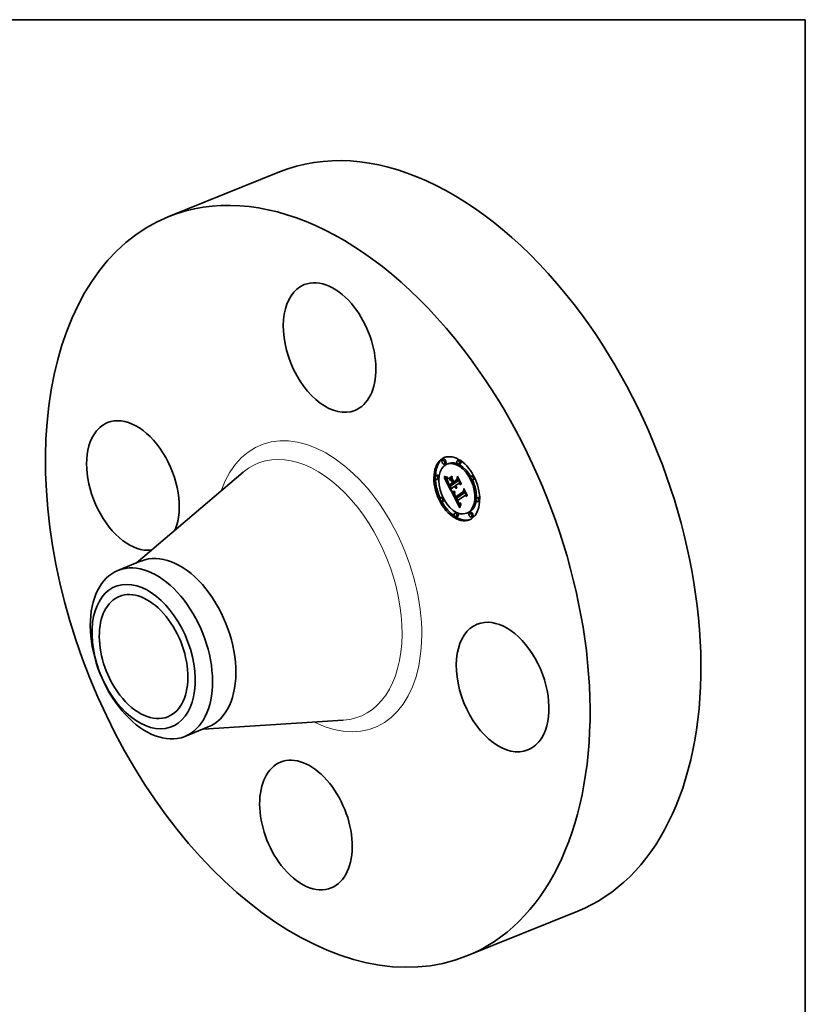
# Model space of a CAD drawing. Extents: x 0 to 10.8, y 0 to 8.2.
# Drawn here: x 6.7 to 10.8, y 3.2 to 8.2 of the extents above; entities that cross this region are included whole.
import ezdxf

# ---------------------------------------------------------------- set-up
doc = ezdxf.new("R2010")
doc.units = 0
doc.header["$MEASUREMENT"] = 0
doc.layers.get('0').update_dxf_attribs({"lineweight": 13})
doc.layers.add('1', color=7, linetype='Continuous', lineweight=13)

msp = doc.modelspace()

# ---------------------------------------------------------------- linework, layer by layer
at = {"color": 7, "lineweight": 35, "ltscale": 0.015431}
for p, q in [((7.462264, 7.233384), (8.034686, 7.46431)), ((9.002215, 3.416316), (9.574637, 3.647242))]:
    msp.add_line(p, q, dxfattribs=at)
at = {"color": 7, "lineweight": 35, "ltscale": 0.000207}
for p, q in [((8.884243, 5.978511), (8.876577, 5.975418)), ((8.892101, 5.959036), (8.884435, 5.955943)), ((8.907005, 5.958243), (8.899339, 5.955151)), ((8.960897, 5.977754), (8.953231, 5.974661)), ((8.968755, 5.958279), (8.961089, 5.955186)), ((8.848541, 5.898948), (8.840874, 5.895855)), ((9.033601, 5.897121), (9.025935, 5.894028)), ((8.856399, 5.879474), (8.848732, 5.876381)), ((8.909344, 5.88145), (8.917011, 5.884543)), ((8.91048, 5.875603), (8.918146, 5.878696)), ((8.912681, 5.848846), (8.920347, 5.851939)), ((8.930611, 5.853596), (8.938278, 5.856689)), ((8.933874, 5.855885), (8.94154, 5.858977)), ((8.934197, 5.863937), (8.941864, 5.86703)), ((9.041459, 5.877646), (9.033793, 5.874554)), ((8.912435, 5.840848), (8.920101, 5.84394)), ((8.874705, 5.785673), (8.867038, 5.782581)), ((8.882563, 5.766199), (8.874896, 5.763106)), ((8.944251, 5.779171), (8.951917, 5.782264)), ((8.945056, 5.786013), (8.952722, 5.789105)), ((9.059765, 5.783846), (9.052099, 5.780753)), ((9.067623, 5.764371), (9.059957, 5.761279)), ((8.947408, 5.705041), (8.939742, 5.701948)), ((9.009159, 5.705076), (9.001492, 5.701983)), ((9.024063, 5.704284), (9.016397, 5.701191)), ((8.955266, 5.685566), (8.9476, 5.682473)), ((9.031921, 5.684809), (9.024255, 5.681716))]:
    msp.add_line(p, q, dxfattribs=at)
at = {"color": 7, "lineweight": 35, "ltscale": 0.018131}
for p, q in [((7.294145, 5.444582), (7.846969, 5.914004)), ((7.639835, 4.587684), (8.363639, 4.633278))]:
    msp.add_line(p, q, dxfattribs=at)
at = {"color": 7, "lineweight": 35, "ltscale": 4.2e-05}
for p, q in [((8.884912, 5.890794), (8.884957, 5.892464)), ((8.896909, 5.888704), (8.898572, 5.888521)), ((8.902442, 5.882887), (8.901873, 5.881289)), ((8.9073, 5.85895), (8.908037, 5.857453)), ((8.93106, 5.81435), (8.932738, 5.8142)), ((8.932837, 5.812061), (8.931179, 5.812203)), ((8.946112, 5.838398), (8.947659, 5.839022)), ((8.956761, 5.760268), (8.955986, 5.76174)), ((8.961698, 5.755278), (8.962959, 5.754145))]:
    msp.add_line(p, q, dxfattribs=at)
at = {"color": 7, "lineweight": 35, "ltscale": 5.5e-05}
for p, q in [((8.884912, 5.890794), (8.886954, 5.891618)), ((8.938595, 5.838309), (8.937446, 5.840191)), ((8.97222, 5.748101), (8.971848, 5.745923)), ((8.965852, 5.732035), (8.965136, 5.729937))]:
    msp.add_line(p, q, dxfattribs=at)
at = {"color": 7, "lineweight": 35, "ltscale": 5.9e-05}
for p, q in [((8.88705, 5.889752), (8.884912, 5.890794)), ((8.953975, 5.765789), (8.951696, 5.765191))]:
    msp.add_line(p, q, dxfattribs=at)
at = {"color": 7, "lineweight": 35, "ltscale": 6e-05}
for p, q in [((8.884957, 5.892464), (8.887185, 5.89152)), ((8.97306, 5.854522), (8.972866, 5.852112))]:
    msp.add_line(p, q, dxfattribs=at)
at = {"color": 7, "lineweight": 35, "ltscale": 2.7e-05}
for p, q in [((8.885185, 5.885708), (8.886221, 5.885338)), ((8.900331, 5.882868), (8.901392, 5.882879)), ((8.902746, 5.866877), (8.903731, 5.867275)), ((8.938716, 5.80408), (8.938278, 5.803089)), ((8.9447, 5.842545), (8.945306, 5.841655)), ((8.947709, 5.836853), (8.946898, 5.837583)), ((8.94088, 5.791417), (8.940445, 5.792415)), ((8.94398, 5.787901), (8.944501, 5.786961)), ((8.944501, 5.786961), (8.945056, 5.786013)), ((8.961236, 5.753775), (8.960511, 5.754578)), ((8.970239, 5.747116), (8.971219, 5.747555)), ((8.971759, 5.752419), (8.970789, 5.751974))]:
    msp.add_line(p, q, dxfattribs=at)
at = {"color": 7, "lineweight": 35, "ltscale": 0.001952}
msp.add_line((8.92066, 5.816132), (8.885185, 5.885708), dxfattribs=at)
at = {"color": 7, "lineweight": 35, "ltscale": 2.6e-05}
for p, q in [((8.886221, 5.885338), (8.887204, 5.884996)), ((8.901392, 5.882879), (8.902442, 5.882887)), ((8.937201, 5.79627), (8.937334, 5.795235)), ((8.937911, 5.802103), (8.937615, 5.801122)), ((8.938278, 5.803089), (8.937911, 5.802103)), ((8.945306, 5.841655), (8.945945, 5.840822)), ((8.945945, 5.840822), (8.946615, 5.840047)), ((8.948543, 5.83621), (8.947709, 5.836853)), ((8.949402, 5.835652), (8.948543, 5.83621)), ((8.949402, 5.835652), (8.950361, 5.836039)), ((8.943491, 5.78883), (8.94398, 5.787901)), ((8.960401, 5.756817), (8.961054, 5.755996)), ((8.961562, 5.748695), (8.962371, 5.748029)), ((8.971219, 5.747555), (8.972193, 5.747948))]:
    msp.add_line(p, q, dxfattribs=at)
at = {"color": 7, "lineweight": 35, "ltscale": 6.2e-05}
for p, q in [((8.88705, 5.889752), (8.889367, 5.890687)), ((8.938418, 5.812003), (8.940722, 5.812932))]:
    msp.add_line(p, q, dxfattribs=at)
at = {"color": 7, "lineweight": 35, "ltscale": 5.6e-05}
for p, q in [((8.889117, 5.888855), (8.88705, 5.889752)), ((8.904946, 5.85568), (8.905946, 5.853677)), ((8.942534, 5.84376), (8.940709, 5.842479))]:
    msp.add_line(p, q, dxfattribs=at)
at = {"color": 7, "lineweight": 35, "ltscale": 5.7e-05}
for p, q in [((8.887185, 5.89152), (8.889318, 5.890703)), ((9.003477, 5.794867), (9.003214, 5.79259))]:
    msp.add_line(p, q, dxfattribs=at)
at = {"color": 7, "lineweight": 35, "ltscale": 2.5e-05}
for p, q in [((8.887204, 5.884996), (8.888136, 5.884683)), ((8.899324, 5.882868), (8.900331, 5.882868)), ((8.902192, 5.86895), (8.903108, 5.869319)), ((8.937141, 5.797252), (8.937201, 5.79627)), ((8.937389, 5.800147), (8.937236, 5.799176)), ((8.937615, 5.801122), (8.937389, 5.800147)), ((8.938702, 5.799427), (8.939642, 5.799807)), ((8.946615, 5.840047), (8.947318, 5.839329)), ((8.947318, 5.839329), (8.948053, 5.838667)), ((8.950284, 5.83518), (8.949402, 5.835652)), ((8.950111, 5.831693), (8.949728, 5.830787)), ((8.961953, 5.753083), (8.961236, 5.753775)), ((8.969281, 5.746785), (8.970239, 5.747116)), ((8.970789, 5.751974), (8.969849, 5.751619))]:
    msp.add_line(p, q, dxfattribs=at)
at = {"color": 7, "lineweight": 35, "ltscale": 2.3e-05}
for p, q in [((8.888136, 5.884683), (8.889017, 5.884399)), ((8.901826, 5.870874), (8.90268, 5.871218)), ((8.938278, 5.856689), (8.937867, 5.857495)), ((8.938669, 5.808307), (8.939588, 5.808392)), ((8.96266, 5.752502), (8.961953, 5.753083)), ((8.963173, 5.747488), (8.963981, 5.747064)), ((8.967428, 5.746447), (8.968344, 5.746562)), ((8.968936, 5.751355), (8.968053, 5.751181)), ((8.970035, 5.753754), (8.97087, 5.754162)), ((8.970035, 5.753754), (8.9709, 5.754103))]:
    msp.add_line(p, q, dxfattribs=at)
at = {"color": 7, "lineweight": 35, "ltscale": 2.2e-05}
for p, q in [((8.889017, 5.884399), (8.889846, 5.884142)), ((8.897473, 5.882904), (8.898372, 5.882881)), ((8.936896, 5.80821), (8.937772, 5.808247)), ((8.937772, 5.808247), (8.938669, 5.808307)), ((8.963981, 5.747064), (8.964811, 5.746748)), ((8.964811, 5.746748), (8.965662, 5.746539)), ((8.965662, 5.746539), (8.966535, 5.74644)), ((8.966535, 5.74644), (8.967428, 5.746447)), ((8.969223, 5.753427), (8.970035, 5.753754))]:
    msp.add_line(p, q, dxfattribs=at)
at = {"color": 7, "lineweight": 35, "ltscale": 7e-05}
for p, q in [((8.889117, 5.888855), (8.891725, 5.889907)), ((8.911209, 5.843355), (8.912435, 5.840848))]:
    msp.add_line(p, q, dxfattribs=at)
at = {"color": 7, "lineweight": 35, "ltscale": 5.3e-05}
for p, q in [((8.891116, 5.888105), (8.889117, 5.888855)), ((8.904038, 5.857586), (8.904946, 5.85568))]:
    msp.add_line(p, q, dxfattribs=at)
at = {"color": 7, "lineweight": 35, "ltscale": 5.4e-05}
for p, q in [((8.889318, 5.890703), (8.891357, 5.890013)), ((8.902746, 5.866877), (8.902192, 5.86895)), ((8.90965, 5.879298), (8.909344, 5.88145)), ((8.912486, 5.846435), (8.911456, 5.848352)), ((8.926123, 5.893218), (8.926429, 5.891066)), ((8.966576, 5.734052), (8.965852, 5.732035))]:
    msp.add_line(p, q, dxfattribs=at)
at = {"color": 7, "lineweight": 35, "ltscale": 2e-05}
for p, q in [((8.889846, 5.884142), (8.890624, 5.883915)), ((8.895838, 5.882987), (8.896629, 5.882939)), ((8.923804, 5.809966), (8.924614, 5.809851)), ((8.933608, 5.808306), (8.934398, 5.808245)), ((8.934398, 5.808245), (8.935209, 5.80821)), ((8.964809, 5.751388), (8.964071, 5.751665)), ((8.965577, 5.751201), (8.964809, 5.751388)), ((8.966374, 5.751104), (8.965577, 5.751201)), ((8.96767, 5.753017), (8.968435, 5.753181))]:
    msp.add_line(p, q, dxfattribs=at)
at = {"color": 7, "lineweight": 35, "ltscale": 1.9e-05}
for p, q in [((8.890624, 5.883915), (8.89135, 5.883716)), ((8.932092, 5.808498), (8.93284, 5.80839)), ((8.93284, 5.80839), (8.933608, 5.808306)), ((8.951801, 5.787924), (8.95145, 5.788592)), ((8.966929, 5.752933), (8.96767, 5.753017))]:
    msp.add_line(p, q, dxfattribs=at)
at = {"color": 7, "lineweight": 35, "ltscale": 7.8e-05}
msp.add_line((8.891116, 5.888105), (8.894027, 5.889279), dxfattribs=at)
at = {"color": 7, "lineweight": 35, "ltscale": 5.1e-05}
for p, q in [((8.893045, 5.887501), (8.891116, 5.888105)), ((8.891357, 5.890013), (8.893302, 5.88945)), ((8.908717, 5.853463), (8.907779, 5.855265)), ((8.938338, 5.814074), (8.940394, 5.81414)), ((8.93976, 5.836638), (8.938595, 5.838309)), ((8.940394, 5.81414), (8.940934, 5.812151)), ((8.948543, 5.83621), (8.950445, 5.836977))]:
    msp.add_line(p, q, dxfattribs=at)
at = {"color": 7, "lineweight": 35, "ltscale": 3.3e-05}
for p, q in [((8.89135, 5.883716), (8.892648, 5.883403)), ((8.893793, 5.883197), (8.895102, 5.883045)), ((8.904908, 5.864188), (8.905422, 5.862991)), ((8.926813, 5.813004), (8.92556, 5.813394)), ((8.939211, 5.795732), (8.938891, 5.797016)), ((8.939282, 5.802258), (8.939448, 5.800949)), ((8.939448, 5.800949), (8.939671, 5.799633)), ((8.942314, 5.839204), (8.943012, 5.83807)), ((8.943202, 5.842515), (8.94442, 5.843007)), ((8.94713, 5.830995), (8.945857, 5.831412)), ((8.94842, 5.830787), (8.94713, 5.830995)), ((8.949728, 5.830787), (8.94842, 5.830787)), ((8.938171, 5.791821), (8.938595, 5.790579)), ((8.942489, 5.788021), (8.941901, 5.789221)), ((8.943126, 5.786754), (8.944344, 5.787245)), ((8.958385, 5.75989), (8.959066, 5.758764)), ((8.959036, 5.756519), (8.96026, 5.757013)), ((8.959081, 5.751443), (8.959916, 5.750402))]:
    msp.add_line(p, q, dxfattribs=at)
at = {"color": 7, "lineweight": 35, "ltscale": 2.9e-05}
for p, q in [((8.892648, 5.883403), (8.893793, 5.883197)), ((8.899953, 5.87162), (8.899973, 5.870456)), ((8.900066, 5.869346), (8.900242, 5.868216)), ((8.938702, 5.799427), (8.938824, 5.800584)), ((8.938824, 5.800584), (8.939093, 5.801707)), ((8.939806, 5.806079), (8.939226, 5.805077)), ((8.941168, 5.841447), (8.941657, 5.840414)), ((8.943583, 5.844495), (8.944126, 5.843491)), ((8.946112, 5.838398), (8.945349, 5.839297)), ((8.947134, 5.833522), (8.948084, 5.832837)), ((8.948084, 5.832837), (8.949077, 5.832227)), ((8.949077, 5.832227), (8.950111, 5.831693)), ((8.93754, 5.794149), (8.937819, 5.793011)), ((8.941365, 5.790353), (8.94088, 5.791417)), ((8.960511, 5.754578), (8.959778, 5.755492)), ((8.971219, 5.747555), (8.97222, 5.748101))]:
    msp.add_line(p, q, dxfattribs=at)
at = {"color": 7, "lineweight": 35, "ltscale": 8.8e-05}
for p, q in [((8.893045, 5.887501), (8.896296, 5.888812)), ((8.951696, 5.765191), (8.954969, 5.766511)), ((8.964071, 5.751665), (8.967323, 5.752977))]:
    msp.add_line(p, q, dxfattribs=at)
at = {"color": 7, "lineweight": 35, "ltscale": 4.8e-05}
for p, q in [((8.894906, 5.887042), (8.893045, 5.887501)), ((8.893302, 5.88945), (8.895153, 5.889014)), ((8.910556, 5.850006), (8.909643, 5.851709)), ((8.940445, 5.792415), (8.939726, 5.794208)), ((8.968792, 5.739623), (8.968046, 5.737847))]:
    msp.add_line(p, q, dxfattribs=at)
at = {"color": 7, "lineweight": 35, "ltscale": 9.9e-05}
for p, q in [((8.894906, 5.887042), (8.898571, 5.888521)), ((8.922512, 5.869482), (8.926185, 5.870964)), ((8.927672, 5.859361), (8.931346, 5.860843)), ((8.928526, 5.857686), (8.9322, 5.859168)), ((8.92856, 5.857699), (8.931793, 5.859966))]:
    msp.add_line(p, q, dxfattribs=at)
at = {"color": 7, "lineweight": 35, "ltscale": 4.5e-05}
for p, q in [((8.896696, 5.886731), (8.894906, 5.887042)), ((8.895153, 5.889014), (8.896909, 5.888704)), ((8.901826, 5.870874), (8.901648, 5.87265)), ((8.90223, 5.877098), (8.902229, 5.875282)), ((8.902229, 5.875282), (8.902346, 5.873487)), ((8.902346, 5.873487), (8.902581, 5.871713)), ((8.902581, 5.871713), (8.902933, 5.869961)), ((8.902933, 5.869961), (8.903404, 5.868228)), ((8.902994, 5.888735), (8.903167, 5.886946)), ((8.946898, 5.837583), (8.948572, 5.838258)), ((8.961953, 5.753083), (8.963618, 5.753754)), ((8.970305, 5.742934), (8.969545, 5.741319))]:
    msp.add_line(p, q, dxfattribs=at)
at = {"color": 7, "lineweight": 35, "ltscale": 1.8e-05}
msp.add_line((8.895102, 5.883045), (8.895838, 5.882987), dxfattribs=at)
at = {"color": 7, "lineweight": 35, "ltscale": 0.00024}
msp.add_line((8.900181, 5.874425), (8.895815, 5.882989), dxfattribs=at)
at = {"color": 7, "lineweight": 35, "ltscale": 2.1e-05}
for p, q in [((8.896629, 5.882939), (8.897473, 5.882904)), ((8.901648, 5.87265), (8.902416, 5.87296)), ((8.935209, 5.80821), (8.936042, 5.808198)), ((8.936042, 5.808198), (8.936896, 5.80821)), ((8.967199, 5.751097), (8.966374, 5.751104)), ((8.968053, 5.751181), (8.967199, 5.751097)), ((8.968435, 5.753181), (8.969223, 5.753427))]:
    msp.add_line(p, q, dxfattribs=at)
at = {"color": 7, "lineweight": 35, "ltscale": 0.000119}
msp.add_line((8.896696, 5.886731), (8.901113, 5.888513), dxfattribs=at)
at = {"color": 7, "lineweight": 35, "ltscale": 4.3e-05}
for p, q in [((8.898418, 5.886565), (8.896696, 5.886731)), ((8.901862, 5.862722), (8.902496, 5.861107)), ((8.910921, 5.851966), (8.911764, 5.850457)), ((8.95082, 5.875596), (8.952413, 5.876239)), ((8.942145, 5.833921), (8.940944, 5.835174)), ((8.94842, 5.830787), (8.949997, 5.831423)), ((8.984145, 5.81334), (8.985733, 5.81398)), ((8.971073, 5.744469), (8.970305, 5.742934))]:
    msp.add_line(p, q, dxfattribs=at)
at = {"color": 7, "lineweight": 35, "ltscale": 2.4e-05}
for p, q in [((8.898372, 5.882881), (8.899324, 5.882868)), ((8.937152, 5.798212), (8.937141, 5.797252)), ((8.937236, 5.799176), (8.937152, 5.798212)), ((8.939588, 5.808392), (8.940528, 5.8085)), ((8.948053, 5.838667), (8.94882, 5.838063)), ((8.94882, 5.838063), (8.949618, 5.837516)), ((8.949618, 5.837516), (8.95045, 5.837026)), ((8.961054, 5.755996), (8.961698, 5.755278)), ((8.962371, 5.748029), (8.963173, 5.747488)), ((8.968344, 5.746562), (8.969281, 5.746785)), ((8.969849, 5.751619), (8.968936, 5.751355))]:
    msp.add_line(p, q, dxfattribs=at)
at = {"color": 7, "lineweight": 35, "ltscale": 0.000124}
msp.add_line((8.898418, 5.886565), (8.903024, 5.888424), dxfattribs=at)
at = {"color": 7, "lineweight": 35, "ltscale": 4.1e-05}
for p, q in [((8.900071, 5.886546), (8.898418, 5.886565)), ((8.901873, 5.881289), (8.901378, 5.879744)), ((8.901648, 5.87265), (8.901655, 5.87428)), ((8.956524, 5.755317), (8.957384, 5.753902)), ((8.964071, 5.751665), (8.96266, 5.752502)), ((8.971848, 5.745923), (8.971073, 5.744469))]:
    msp.add_line(p, q, dxfattribs=at)
at = {"color": 7, "lineweight": 35, "ltscale": 3.9e-05}
for p, q in [((8.898572, 5.888521), (8.900139, 5.888466)), ((8.901378, 5.879744), (8.900957, 5.878255)), ((8.906618, 5.860372), (8.9073, 5.85895)), ((8.931179, 5.812203), (8.929622, 5.812408)), ((8.945349, 5.839297), (8.946783, 5.839876)), ((8.957527, 5.758906), (8.956761, 5.760268)), ((8.957384, 5.753902), (8.958237, 5.752609))]:
    msp.add_line(p, q, dxfattribs=at)
at = {"color": 7, "lineweight": 35, "ltscale": 3e-05}
for p, q in [((8.900007, 5.872838), (8.899953, 5.87162)), ((8.904414, 5.862292), (8.905533, 5.862744)), ((8.904448, 5.86531), (8.904908, 5.864188)), ((8.938723, 5.798239), (8.938702, 5.799427)), ((8.940458, 5.807087), (8.939806, 5.806079)), ((8.94536, 5.835116), (8.946226, 5.834281)), ((8.946226, 5.834281), (8.947134, 5.833522)), ((8.953975, 5.765789), (8.955103, 5.766244))]:
    msp.add_line(p, q, dxfattribs=at)
at = {"color": 7, "lineweight": 35, "ltscale": 2.8e-05}
for p, q in [((8.899973, 5.870456), (8.900066, 5.869346)), ((8.903486, 5.864659), (8.904541, 5.865084)), ((8.904045, 5.866358), (8.904448, 5.86531)), ((8.937334, 5.795235), (8.93754, 5.794149)), ((8.939226, 5.805077), (8.938716, 5.80408)), ((8.940709, 5.842479), (8.941168, 5.841447)), ((8.944126, 5.843491), (8.9447, 5.842545)), ((8.946898, 5.837583), (8.946112, 5.838398)), ((8.959738, 5.75774), (8.960401, 5.756817)), ((8.960743, 5.749486), (8.961562, 5.748695))]:
    msp.add_line(p, q, dxfattribs=at)
at = {"color": 7, "lineweight": 35, "ltscale": 3.2e-05}
for p, q in [((8.900134, 5.87411), (8.900007, 5.872838)), ((8.910556, 5.850006), (8.911748, 5.850487)), ((8.927133, 5.874999), (8.928314, 5.875476)), ((8.954137, 5.888843), (8.955318, 5.88932)), ((8.924098, 5.815904), (8.925301, 5.815486)), ((8.942534, 5.84376), (8.943722, 5.844239)), ((8.943012, 5.83807), (8.943753, 5.83701)), ((8.94461, 5.840284), (8.943894, 5.841358)), ((8.986844, 5.824696), (8.988025, 5.825173)), ((8.940445, 5.792415), (8.94165, 5.792901)), ((8.94088, 5.791417), (8.942065, 5.791895)), ((8.941365, 5.790353), (8.942537, 5.790825)), ((8.942489, 5.788021), (8.943667, 5.788496)), ((8.958286, 5.757657), (8.959477, 5.758138)), ((8.959778, 5.755492), (8.959036, 5.756519))]:
    msp.add_line(p, q, dxfattribs=at)
at = {"color": 7, "lineweight": 35, "ltscale": 8.1e-05}
msp.add_line((8.900071, 5.886546), (8.903088, 5.887763), dxfattribs=at)
at = {"color": 7, "lineweight": 35, "ltscale": 4e-05}
for p, q in [((8.901653, 5.886673), (8.900071, 5.886546)), ((8.90132, 5.864241), (8.901862, 5.862722)), ((8.901653, 5.886673), (8.903136, 5.887271)), ((8.910151, 5.853373), (8.910921, 5.851966)), ((8.929478, 5.814553), (8.93106, 5.81435)), ((8.939726, 5.794208), (8.939211, 5.795732)), ((8.943364, 5.832876), (8.942145, 5.833921)), ((8.940304, 5.786543), (8.941019, 5.785095)), ((8.961236, 5.753775), (8.96271, 5.754369))]:
    msp.add_line(p, q, dxfattribs=at)
at = {"color": 7, "lineweight": 35, "ltscale": 3.4e-05}
for p, q in [((8.900334, 5.875438), (8.900134, 5.87411)), ((8.90051, 5.866987), (8.900869, 5.865663)), ((8.908829, 5.855882), (8.909454, 5.854678)), ((8.925301, 5.815486), (8.926598, 5.815121)), ((8.938891, 5.797016), (8.940149, 5.797523)), ((8.939671, 5.799633), (8.93995, 5.798309)), ((8.93995, 5.798309), (8.940286, 5.796977)), ((8.941657, 5.840414), (8.942314, 5.839204)), ((8.943894, 5.841358), (8.943202, 5.842515)), ((8.943894, 5.841358), (8.945161, 5.841869)), ((8.939726, 5.794208), (8.940987, 5.794717)), ((8.941019, 5.785095), (8.941641, 5.783893)), ((8.941641, 5.783893), (8.942275, 5.782699)), ((8.942275, 5.782699), (8.942921, 5.781514)), ((8.942921, 5.781514), (8.94358, 5.780338)), ((8.94358, 5.780338), (8.944251, 5.779171)), ((8.959036, 5.756519), (8.958286, 5.757657)), ((8.959778, 5.755492), (8.961048, 5.756004)), ((8.964199, 5.75341), (8.965517, 5.753009))]:
    msp.add_line(p, q, dxfattribs=at)
at = {"color": 7, "lineweight": 35, "ltscale": 3.7e-05}
for p, q in [((8.900139, 5.888466), (8.901614, 5.888537)), ((8.900957, 5.878255), (8.900609, 5.876819)), ((8.900869, 5.865663), (8.90132, 5.864241)), ((8.901655, 5.87428), (8.901849, 5.875763)), ((8.905993, 5.861719), (8.906618, 5.860372)), ((8.909454, 5.854678), (8.910151, 5.853373)), ((8.929622, 5.812408), (8.928167, 5.812675)), ((8.944601, 5.83204), (8.943364, 5.832876)), ((8.939092, 5.789286), (8.939662, 5.78794)), ((8.941635, 5.792938), (8.942197, 5.791577)), ((8.952913, 5.762405), (8.95353, 5.761072)), ((8.958286, 5.757657), (8.957527, 5.758906)), ((8.960511, 5.754578), (8.961868, 5.755125)), ((8.969849, 5.751619), (8.971227, 5.752175))]:
    msp.add_line(p, q, dxfattribs=at)
at = {"color": 7, "lineweight": 35, "ltscale": 3.1e-05}
for p, q in [((8.900242, 5.868216), (8.90051, 5.866987)), ((8.905528, 5.859778), (8.90668, 5.860243)), ((8.906829, 5.857118), (8.907974, 5.85758)), ((8.907779, 5.855265), (8.908912, 5.855723)), ((8.908717, 5.853463), (8.909857, 5.853923)), ((8.909643, 5.851709), (8.910805, 5.852178)), ((8.92556, 5.813394), (8.924409, 5.813848)), ((8.938723, 5.798239), (8.939868, 5.7987)), ((8.938891, 5.797016), (8.938723, 5.798239)), ((8.943753, 5.83701), (8.944535, 5.836026)), ((8.944535, 5.836026), (8.94536, 5.835116)), ((8.945349, 5.839297), (8.94461, 5.840284)), ((8.937819, 5.793011), (8.938171, 5.791821)), ((8.941901, 5.789221), (8.941365, 5.790353)), ((8.941901, 5.789221), (8.943069, 5.789691)), ((8.955986, 5.76174), (8.957126, 5.7622)), ((8.956761, 5.760268), (8.957912, 5.760732)), ((8.957527, 5.758906), (8.958695, 5.759377)), ((8.959066, 5.758764), (8.959738, 5.75774)), ((8.959916, 5.750402), (8.960743, 5.749486))]:
    msp.add_line(p, q, dxfattribs=at)
at = {"color": 7, "lineweight": 35, "ltscale": 3.5e-05}
for p, q in [((8.900609, 5.876819), (8.900334, 5.875438)), ((8.901614, 5.888537), (8.902994, 5.888735)), ((8.901849, 5.875763), (8.90223, 5.877098)), ((8.905422, 5.862991), (8.905993, 5.861719)), ((8.928167, 5.812675), (8.926813, 5.813004)), ((8.939211, 5.795732), (8.940499, 5.796252)), ((8.940286, 5.796977), (8.940679, 5.795639)), ((8.940528, 5.8085), (8.940458, 5.807087)), ((8.940679, 5.795639), (8.941129, 5.794292)), ((8.943202, 5.842515), (8.942534, 5.84376)), ((8.945857, 5.831412), (8.944601, 5.83204)), ((8.938595, 5.790579), (8.939092, 5.789286)), ((8.943126, 5.786754), (8.942489, 5.788021)), ((8.954151, 5.759779), (8.954777, 5.758526)), ((8.957695, 5.761119), (8.958385, 5.75989)), ((8.965517, 5.753009), (8.966929, 5.752933))]:
    msp.add_line(p, q, dxfattribs=at)
at = {"color": 7, "lineweight": 35, "ltscale": 3.8e-05}
for p, q in [((8.903167, 5.886946), (8.901653, 5.886673)), ((8.92799, 5.81481), (8.929478, 5.814553)), ((8.939662, 5.78794), (8.940304, 5.786543)), ((8.942197, 5.791577), (8.942816, 5.790207)), ((8.942816, 5.790207), (8.943491, 5.78883)), ((8.951696, 5.765191), (8.952302, 5.763779)), ((8.952302, 5.763779), (8.952913, 5.762405)), ((8.956996, 5.762448), (8.957695, 5.761119))]:
    msp.add_line(p, q, dxfattribs=at)
at = {"color": 7, "lineweight": 35, "ltscale": 1.7e-05}
for p, q in [((8.901655, 5.87428), (8.902278, 5.874531)), ((8.938824, 5.800584), (8.939466, 5.800843))]:
    msp.add_line(p, q, dxfattribs=at)
at = {"color": 7, "lineweight": 35, "ltscale": 4.9e-05}
for p, q in [((8.902192, 5.86895), (8.901826, 5.870874)), ((8.903404, 5.868228), (8.904045, 5.866358)), ((8.936376, 5.814062), (8.938338, 5.814074)), ((8.938418, 5.812003), (8.936457, 5.81196)), ((8.947709, 5.836853), (8.94952, 5.837583)), ((8.97087, 5.754162), (8.971759, 5.752419))]:
    msp.add_line(p, q, dxfattribs=at)
at = {"color": 7, "lineweight": 35, "ltscale": 1e-05}
msp.add_line((8.901849, 5.875763), (8.90223, 5.875916), dxfattribs=at)
at = {"color": 7, "lineweight": 35, "ltscale": 4.6e-05}
for p, q in [((8.902496, 5.861107), (8.903221, 5.859395)), ((8.911764, 5.850457), (8.912681, 5.848846)), ((8.95045, 5.837026), (8.950284, 5.83518)), ((8.969545, 5.741319), (8.968792, 5.739623))]:
    msp.add_line(p, q, dxfattribs=at)
at = {"color": 7, "lineweight": 35, "ltscale": 5.8e-05}
msp.add_line((8.903486, 5.864659), (8.902746, 5.866877), dxfattribs=at)
at = {"color": 7, "lineweight": 35, "ltscale": 5e-05}
for p, q in [((8.903221, 5.859395), (8.904038, 5.857586)), ((8.909643, 5.851709), (8.908717, 5.853463)), ((8.968046, 5.737847), (8.967308, 5.73599))]:
    msp.add_line(p, q, dxfattribs=at)
at = {"color": 7, "lineweight": 35, "ltscale": 6.4e-05}
msp.add_line((8.904414, 5.862292), (8.903486, 5.864659), dxfattribs=at)
at = {"color": 7, "lineweight": 35, "ltscale": 6.9e-05}
msp.add_line((8.905528, 5.859778), (8.904414, 5.862292), dxfattribs=at)
at = {"color": 7, "lineweight": 35, "ltscale": 7.4e-05}
for p, q in [((8.906829, 5.857118), (8.905528, 5.859778)), ((8.945857, 5.831412), (8.948601, 5.83252))]:
    msp.add_line(p, q, dxfattribs=at)
at = {"color": 7, "lineweight": 35, "ltscale": 0.000107}
msp.add_line((8.905946, 5.853677), (8.907933, 5.849884), dxfattribs=at)
at = {"color": 7, "lineweight": 35, "ltscale": 5.2e-05}
for p, q in [((8.907779, 5.855265), (8.906829, 5.857118)), ((8.924409, 5.813848), (8.924098, 5.815904)), ((8.96266, 5.752502), (8.964604, 5.753287)), ((8.970239, 5.747116), (8.972186, 5.747901)), ((8.967308, 5.73599), (8.966576, 5.734052))]:
    msp.add_line(p, q, dxfattribs=at)
at = {"color": 7, "lineweight": 35, "ltscale": 0.000183}
msp.add_line((8.907933, 5.849884), (8.911209, 5.843355), dxfattribs=at)
at = {"color": 7, "lineweight": 35, "ltscale": 4.4e-05}
for p, q in [((8.908037, 5.857453), (8.908829, 5.855882)), ((8.932738, 5.8142), (8.934509, 5.814103)), ((8.934596, 5.811979), (8.932837, 5.812061)), ((8.955655, 5.75686), (8.956524, 5.755317))]:
    msp.add_line(p, q, dxfattribs=at)
at = {"color": 7, "lineweight": 35, "ltscale": 0.000512}
for p, q in [((8.909344, 5.88145), (8.926123, 5.893218)), ((8.926429, 5.891066), (8.90965, 5.879298))]:
    msp.add_line(p, q, dxfattribs=at)
at = {"color": 7, "lineweight": 35, "ltscale": 0.000497}
msp.add_line((8.91048, 5.875603), (8.926754, 5.887017), dxfattribs=at)
at = {"color": 7, "lineweight": 35, "ltscale": 0.000337}
msp.add_line((8.922512, 5.869482), (8.91048, 5.875603), dxfattribs=at)
at = {"color": 7, "lineweight": 35, "ltscale": 4.7e-05}
for p, q in [((8.911456, 5.848352), (8.910556, 5.850006)), ((8.934509, 5.814103), (8.936376, 5.814062)), ((8.936457, 5.81196), (8.934596, 5.811979)), ((8.940944, 5.835174), (8.93976, 5.836638)), ((8.954777, 5.758526), (8.955655, 5.75686))]:
    msp.add_line(p, q, dxfattribs=at)
at = {"color": 7, "lineweight": 35, "ltscale": 0.000555}
for p, q in [((8.912435, 5.840848), (8.930611, 5.853596)), ((8.920101, 5.84394), (8.938278, 5.856689))]:
    msp.add_line(p, q, dxfattribs=at)
at = {"color": 7, "lineweight": 35, "ltscale": 0.00049}
msp.add_line((8.928526, 5.857686), (8.912486, 5.846435), dxfattribs=at)
at = {"color": 7, "lineweight": 35, "ltscale": 0.000458}
msp.add_line((8.912681, 5.848846), (8.927672, 5.859361), dxfattribs=at)
at = {"color": 7, "lineweight": 35, "ltscale": 0.000287}
msp.add_line((8.917011, 5.884543), (8.926418, 5.891141), dxfattribs=at)
at = {"color": 7, "lineweight": 35, "ltscale": 0.00026}
msp.add_line((8.918146, 5.878696), (8.926648, 5.884659), dxfattribs=at)
at = {"color": 7, "lineweight": 35, "ltscale": 0.000226}
msp.add_line((8.926198, 5.8746), (8.918146, 5.878696), dxfattribs=at)
at = {"color": 7, "lineweight": 35, "ltscale": 7e-06}
for p, q in [((8.919261, 5.851187), (8.919122, 5.851444)), ((8.940811, 5.866302), (8.940683, 5.866554)), ((8.939093, 5.801707), (8.939339, 5.801807))]:
    msp.add_line(p, q, dxfattribs=at)
at = {"color": 7, "lineweight": 35, "ltscale": 0.000284}
msp.add_line((8.927672, 5.859361), (8.922512, 5.869482), dxfattribs=at)
at = {"color": 7, "lineweight": 35, "ltscale": 0.000395}
msp.add_line((8.926754, 5.887017), (8.926048, 5.871234), dxfattribs=at)
at = {"color": 7, "lineweight": 35, "ltscale": 0.000431}
msp.add_line((8.926048, 5.871234), (8.933874, 5.855885), dxfattribs=at)
at = {"color": 7, "lineweight": 35, "ltscale": 6.7e-05}
msp.add_line((8.927133, 5.874999), (8.927191, 5.877678), dxfattribs=at)
at = {"color": 7, "lineweight": 35, "ltscale": 0.000378}
msp.add_line((8.934003, 5.861527), (8.927133, 5.874999), dxfattribs=at)
at = {"color": 7, "lineweight": 35, "ltscale": 0.000386}
msp.add_line((8.927191, 5.877678), (8.934197, 5.863937), dxfattribs=at)
at = {"color": 7, "lineweight": 35, "ltscale": 0.000115}
for p, q in [((8.930611, 5.853596), (8.928526, 5.857686)), ((8.929622, 5.812408), (8.933905, 5.814136))]:
    msp.add_line(p, q, dxfattribs=at)
at = {"color": 7, "lineweight": 35, "ltscale": 0.000598}
msp.add_line((8.933874, 5.855885), (8.953449, 5.869614), dxfattribs=at)
at = {"color": 7, "lineweight": 35, "ltscale": 0.000554}
msp.add_line((8.952141, 5.874248), (8.934003, 5.861527), dxfattribs=at)
at = {"color": 7, "lineweight": 35, "ltscale": 0.000508}
msp.add_line((8.934197, 5.863937), (8.95082, 5.875596), dxfattribs=at)
at = {"color": 7, "lineweight": 35, "ltscale": 0.000544}
msp.add_line((8.94154, 5.858977), (8.959355, 5.871473), dxfattribs=at)
at = {"color": 7, "lineweight": 35, "ltscale": 0.00051}
msp.add_line((8.960284, 5.856209), (8.943583, 5.844495), dxfattribs=at)
at = {"color": 7, "lineweight": 35, "ltscale": 0.000448}
msp.add_line((8.95082, 5.875596), (8.953272, 5.893332), dxfattribs=at)
at = {"color": 7, "lineweight": 35, "ltscale": 0.000368}
msp.add_line((8.954137, 5.888843), (8.952141, 5.874248), dxfattribs=at)
at = {"color": 7, "lineweight": 35, "ltscale": 0.001089}
msp.add_line((8.953272, 5.893332), (8.97306, 5.854522), dxfattribs=at)
at = {"color": 7, "lineweight": 35, "ltscale": 0.000303}
msp.add_line((8.953449, 5.869614), (8.954123, 5.881735), dxfattribs=at)
at = {"color": 7, "lineweight": 35, "ltscale": 0.000153}
for p, q in [((8.953449, 5.869614), (8.959134, 5.871908)), ((8.960284, 5.856209), (8.965969, 5.858502))]:
    msp.add_line(p, q, dxfattribs=at)
at = {"color": 7, "lineweight": 35, "ltscale": 0.000924}
msp.add_line((8.954123, 5.881735), (8.970903, 5.848824), dxfattribs=at)
at = {"color": 7, "lineweight": 35, "ltscale": 0.001031}
msp.add_line((8.972866, 5.852112), (8.954137, 5.888843), dxfattribs=at)
at = {"color": 7, "lineweight": 35, "ltscale": 0.000323}
msp.add_line((8.970903, 5.848824), (8.960284, 5.856209), dxfattribs=at)
at = {"color": 7, "lineweight": 35, "ltscale": 0.000351}
msp.add_line((8.922855, 5.829956), (8.916471, 5.842476), dxfattribs=at)
at = {"color": 7, "lineweight": 35, "ltscale": 0.000314}
msp.add_line((8.921056, 5.828695), (8.92066, 5.816132), dxfattribs=at)
at = {"color": 7, "lineweight": 35, "ltscale": 0.0005}
msp.add_line((8.937446, 5.840191), (8.921056, 5.828695), dxfattribs=at)
at = {"color": 7, "lineweight": 35, "ltscale": 0.002252}
msp.add_line((8.965136, 5.729937), (8.923804, 5.809966), dxfattribs=at)
at = {"color": 7, "lineweight": 35, "ltscale": 7.6e-05}
msp.add_line((8.924409, 5.813848), (8.927221, 5.814982), dxfattribs=at)
at = {"color": 7, "lineweight": 35, "ltscale": 0.00019}
msp.add_line((8.924614, 5.809851), (8.932092, 5.808498), dxfattribs=at)
at = {"color": 7, "lineweight": 35, "ltscale": 8.6e-05}
msp.add_line((8.92556, 5.813394), (8.928745, 5.814679), dxfattribs=at)
at = {"color": 7, "lineweight": 35, "ltscale": 3.6e-05}
for p, q in [((8.926598, 5.815121), (8.92799, 5.81481)), ((8.94461, 5.840284), (8.945944, 5.840823)), ((8.941129, 5.794292), (8.941635, 5.792938)), ((8.95353, 5.761072), (8.954151, 5.759779)), ((8.958237, 5.752609), (8.959081, 5.751443)), ((8.962959, 5.754145), (8.964199, 5.75341))]:
    msp.add_line(p, q, dxfattribs=at)
at = {"color": 7, "lineweight": 35, "ltscale": 9.6e-05}
msp.add_line((8.926813, 5.813004), (8.930369, 5.814438), dxfattribs=at)
at = {"color": 7, "lineweight": 35, "ltscale": 0.000106}
msp.add_line((8.928167, 5.812675), (8.93209, 5.814258), dxfattribs=at)
at = {"color": 7, "lineweight": 35, "ltscale": 0.000125}
msp.add_line((8.931179, 5.812203), (8.935819, 5.814075), dxfattribs=at)
at = {"color": 7, "lineweight": 35, "ltscale": 0.000134}
for p, q in [((8.932837, 5.812061), (8.93782, 5.814071)), ((8.954609, 5.767234), (8.956996, 5.762448))]:
    msp.add_line(p, q, dxfattribs=at)
at = {"color": 7, "lineweight": 35, "ltscale": 0.000201}
msp.add_line((8.937622, 5.801147), (8.933938, 5.808281), dxfattribs=at)
at = {"color": 7, "lineweight": 35, "ltscale": 0.000143}
msp.add_line((8.934596, 5.811979), (8.939912, 5.814124), dxfattribs=at)
at = {"color": 7, "lineweight": 35, "ltscale": 0.00011}
msp.add_line((8.936457, 5.81196), (8.940539, 5.813606), dxfattribs=at)
at = {"color": 7, "lineweight": 35, "ltscale": 9.8e-05}
msp.add_line((8.937446, 5.840191), (8.941075, 5.841655), dxfattribs=at)
at = {"color": 7, "lineweight": 35, "ltscale": 6.3e-05}
msp.add_line((8.940934, 5.812151), (8.938418, 5.812003), dxfattribs=at)
at = {"color": 7, "lineweight": 35, "ltscale": 9.3e-05}
msp.add_line((8.938595, 5.838309), (8.942044, 5.839701), dxfattribs=at)
at = {"color": 7, "lineweight": 35, "ltscale": 1.5e-05}
msp.add_line((8.939093, 5.801707), (8.939282, 5.802258), dxfattribs=at)
at = {"color": 7, "lineweight": 35, "ltscale": 8.9e-05}
msp.add_line((8.93976, 5.836638), (8.943077, 5.837976), dxfattribs=at)
at = {"color": 7, "lineweight": 35, "ltscale": 8.7e-05}
msp.add_line((8.940944, 5.835174), (8.944176, 5.836478), dxfattribs=at)
at = {"color": 7, "lineweight": 35, "ltscale": 8.5e-05}
msp.add_line((8.942145, 5.833921), (8.945292, 5.83519), dxfattribs=at)
at = {"color": 7, "lineweight": 35, "ltscale": 8.3e-05}
msp.add_line((8.943364, 5.832876), (8.946428, 5.834112), dxfattribs=at)
at = {"color": 7, "lineweight": 35, "ltscale": 0.001283}
msp.add_line((8.944251, 5.779171), (8.986762, 5.807896), dxfattribs=at)
at = {"color": 7, "lineweight": 35, "ltscale": 7.9e-05}
msp.add_line((8.944601, 5.83204), (8.947544, 5.833227), dxfattribs=at)
at = {"color": 7, "lineweight": 35, "ltscale": 0.001236}
msp.add_line((8.985481, 5.811547), (8.945011, 5.783162), dxfattribs=at)
at = {"color": 7, "lineweight": 35, "ltscale": 0.001192}
msp.add_line((8.945056, 5.786013), (8.984145, 5.81334), dxfattribs=at)
at = {"color": 7, "lineweight": 35, "ltscale": 6.6e-05}
msp.add_line((8.94713, 5.830995), (8.949562, 5.831977), dxfattribs=at)
at = {"color": 7, "lineweight": 35, "ltscale": 0.001204}
msp.add_line((8.951917, 5.782264), (8.991829, 5.809232), dxfattribs=at)
at = {"color": 7, "lineweight": 35, "ltscale": 0.001001}
msp.add_line((8.952722, 5.789105), (8.985532, 5.812043), dxfattribs=at)
at = {"color": 7, "lineweight": 35, "ltscale": 0.000397}
msp.add_line((8.984145, 5.81334), (8.986013, 5.829119), dxfattribs=at)
at = {"color": 7, "lineweight": 35, "ltscale": 0.000331}
msp.add_line((8.986844, 5.824696), (8.985481, 5.811547), dxfattribs=at)
at = {"color": 7, "lineweight": 35, "ltscale": 0.000961}
msp.add_line((8.986013, 5.829119), (9.003477, 5.794867), dxfattribs=at)
at = {"color": 7, "lineweight": 35, "ltscale": 0.000272}
msp.add_line((8.986762, 5.807896), (8.986963, 5.818774), dxfattribs=at)
at = {"color": 7, "lineweight": 35, "ltscale": 0.000129}
msp.add_line((8.986762, 5.807896), (8.991529, 5.809819), dxfattribs=at)
at = {"color": 7, "lineweight": 35, "ltscale": 0.000901}
msp.add_line((9.003214, 5.79259), (8.986844, 5.824696), dxfattribs=at)
at = {"color": 7, "lineweight": 35, "ltscale": 0.00086}
msp.add_line((8.986963, 5.818774), (9.002581, 5.788143), dxfattribs=at)
at = {"color": 7, "lineweight": 35, "ltscale": 0.000138}
msp.add_line((8.993253, 5.794338), (8.99837, 5.796403), dxfattribs=at)
at = {"color": 7, "lineweight": 35, "ltscale": 0.000101}
msp.add_line((8.945011, 5.783162), (8.943126, 5.786754), dxfattribs=at)
at = {"color": 7, "lineweight": 35, "ltscale": 0.000373}
msp.add_line((8.954997, 5.767506), (8.948158, 5.780747), dxfattribs=at)
at = {"color": 7, "lineweight": 35, "ltscale": 0.000113}
msp.add_line((8.955986, 5.76174), (8.953975, 5.765789), dxfattribs=at)
at = {"color": 7, "lineweight": 35, "ltscale": 0.00118}
msp.add_line((8.993253, 5.794338), (8.954609, 5.767234), dxfattribs=at)
at = {"color": 7, "lineweight": 35, "ltscale": 0.000167}
msp.add_line((8.964809, 5.751388), (8.971009, 5.753889), dxfattribs=at)
at = {"color": 7, "lineweight": 35, "ltscale": 0.000152}
msp.add_line((8.965577, 5.751201), (8.971219, 5.753477), dxfattribs=at)
at = {"color": 7, "lineweight": 35, "ltscale": 0.000176}
msp.add_line((8.969072, 5.740253), (8.965835, 5.74652), dxfattribs=at)
at = {"color": 7, "lineweight": 35, "ltscale": 0.000135}
msp.add_line((8.966374, 5.751104), (8.971396, 5.75313), dxfattribs=at)
at = {"color": 7, "lineweight": 35, "ltscale": 0.000117}
msp.add_line((8.967199, 5.751097), (8.97154, 5.752848), dxfattribs=at)
at = {"color": 7, "lineweight": 35, "ltscale": 9.7e-05}
msp.add_line((8.968053, 5.751181), (8.97165, 5.752632), dxfattribs=at)
at = {"color": 7, "lineweight": 35, "ltscale": 7.5e-05}
msp.add_line((8.968936, 5.751355), (8.971727, 5.752481), dxfattribs=at)
at = {"color": 7, "lineweight": 35, "ltscale": 0.00028}
msp.add_line((9.002581, 5.788143), (8.993253, 5.794338), dxfattribs=at)
at = {"color": 7, "lineweight": 35, "ltscale": 0.003255}
for p, q in [((7.200169, 5.40667), (7.320898, 5.455375)), ((7.54587, 4.549776), (7.666601, 4.598482))]:
    msp.add_line(p, q, dxfattribs=at)
at = {"color": 7, "lineweight": 35, "ltscale": 0.03937}
for centre, major_axis, start_param, end_param in [((8.804661, 5.555776), (0.769945, -1.908546), 1.99842421, 3.14161853), ((8.23224, 5.32485), (0.769945, -1.908546), 1.99842421, 3.14161853), ((8.23224, 5.32485), (0.769945, -1.908546), 3.14161853, 6.28321118), ((8.293207, 6.557451), (0.130943, -0.324583), 1.99842421, 3.14161853), ((8.293207, 6.557451), (0.130943, -0.324583), 3.14161853, 6.28321118), ((8.293207, 6.557451), (0.130943, -0.324583), 0.00002587, 1.99842421), ((8.804661, 5.555776), (0.769945, -1.908546), 0.00002587, 1.99842421), ((8.23224, 5.32485), (0.769945, -1.908546), 0.00002587, 1.99842421), ((7.277553, 5.845087), (0.130943, -0.324583), 0.57259575, 3.14155696), ((7.277553, 5.845087), (0.130943, -0.324583), 3.14155696, 3.56922054), ((7.277553, 5.845087), (0.130943, -0.324583), 3.56922054, 6.11439862), ((8.950416, 5.828567), (0.064817, -0.160668), 0.14222972, 3.14170585), ((8.950416, 5.828567), (0.064817, -0.160668), 3.14170585, 6.2832985), ((8.958082, 5.83166), (-0.064817, 0.160668), 0.03842444, 0.93232736), ((8.950416, 5.828567), (0.051068, -0.126587), 3.14170585, 6.2832985), ((8.880506, 5.965681), (0.003928, -0.009737), 3.14170585, 6.2832985), ((8.880506, 5.965681), (0.003928, -0.009737), 0.14222972, 3.14170585), ((8.888172, 5.968773), (-0.003928, 0.009737), 3.14170585, 6.2832985), ((8.880506, 5.965681), (0.003928, -0.009737), 0.0001132, 0.14222972), ((8.950416, 5.828567), (0.051068, -0.126587), 0.14222972, 3.14170585), ((8.958082, 5.83166), (-0.051068, 0.126587), 4.93400491, 6.2832985), ((8.95716, 5.964924), (0.003928, -0.009737), 3.14170585, 6.2832985), ((8.95716, 5.964924), (0.003928, -0.009737), 0.14222972, 3.14170585), ((8.964826, 5.968016), (-0.003928, 0.009737), 5.90035892, 6.2832985), ((8.95716, 5.964924), (0.003928, -0.009737), 0.0001132, 0.14222972), ((8.964826, 5.968016), (-0.003928, 0.009737), 3.14170585, 5.24841739), ((8.844803, 5.886118), (0.003928, -0.009737), 0.14222972, 3.14170585), ((8.85247, 5.889211), (-0.003928, 0.009737), 4.71255489, 6.2832985), ((9.03753, 5.887384), (-0.003928, 0.009737), 5.93491594, 6.2832985), ((8.844803, 5.886118), (0.003928, -0.009737), 3.14170585, 6.2832985), ((8.958082, 5.83166), (-0.064817, 0.160668), 1.0198041, 1.64791808), ((8.844803, 5.886118), (0.003928, -0.009737), 0.0001132, 0.14222972), ((8.85247, 5.889211), (-0.003928, 0.009737), 3.14170585, 3.31449346), ((9.029864, 5.884291), (0.003928, -0.009737), 3.14170585, 6.2832985), ((9.029864, 5.884291), (0.003928, -0.009737), 0.14222972, 3.14170585), ((8.958082, 5.83166), (-0.051068, 0.126587), 4.06301091, 4.80207526), ((9.029864, 5.884291), (0.003928, -0.009737), 0.0001132, 0.14222972), ((9.03753, 5.887384), (-0.003928, 0.009737), 3.14170585, 3.75172089), ((8.870967, 5.772843), (0.003928, -0.009737), 3.14170585, 6.2832985), ((8.870967, 5.772843), (0.003928, -0.009737), 0.14222972, 3.14170585), ((8.958082, 5.83166), (-0.064817, 0.160668), 1.75552977, 2.41326083), ((8.878634, 5.775936), (-0.003928, 0.009737), 5.89729273, 6.2832985), ((8.870967, 5.772843), (0.003928, -0.009737), 0.0001132, 0.14222972), ((8.878634, 5.775936), (-0.003928, 0.009737), 3.14170585, 3.83877976), ((8.958082, 5.83166), (-0.051068, 0.126587), 3.14170585, 3.96397194), ((9.056028, 5.771016), (0.003928, -0.009737), 3.28382237, 6.2832985), ((9.056028, 5.771016), (0.003928, -0.009737), 3.14170585, 3.28382237), ((9.056028, 5.771016), (0.003928, -0.009737), 0.0001132, 3.14170585), ((9.063694, 5.774109), (-0.003928, 0.009737), 4.92168237, 6.2832985), ((9.063694, 5.774109), (-0.003928, 0.009737), 3.14170585, 3.28382237), ((9.063694, 5.774109), (-0.003928, 0.009737), 3.28382237, 3.31279572), ((8.943671, 5.692211), (0.003928, -0.009737), 3.28382237, 6.2832985), ((8.943671, 5.692211), (0.003928, -0.009737), 3.14170585, 3.28382237), ((8.943671, 5.692211), (0.003928, -0.009737), 0.0001132, 3.14170585), ((8.951337, 5.695303), (-0.003928, 0.009737), 3.28382237, 6.2832985), ((8.950416, 5.828567), (0.051068, -0.126587), 0.0001132, 0.14222972), ((9.020326, 5.691454), (0.003928, -0.009737), 3.28382237, 6.2832985), ((9.020326, 5.691454), (0.003928, -0.009737), 3.14170585, 3.28382237), ((9.020326, 5.691454), (0.003928, -0.009737), 0.0001132, 3.14170585), ((9.027992, 5.694546), (-0.003928, 0.009737), 3.28382237, 6.2832985), ((8.958082, 5.83166), (-0.064817, 0.160668), 2.45208456, 3.10281685), ((8.951337, 5.695303), (-0.003928, 0.009737), 3.14170585, 3.28382237), ((8.950416, 5.828567), (0.064817, -0.160668), 0.0001132, 0.14222972), ((9.027992, 5.694546), (-0.003928, 0.009737), 3.14170585, 3.28382237), ((7.493749, 5.026928), (0.172845, -0.428449), 0.00002587, 3.14161853), ((7.373019, 4.978223), (-0.172845, 0.428449), 0.00002232, 1.99842421), ((7.373019, 4.978223), (-0.172845, 0.428449), 6.14001686, 6.28320763), ((7.373019, 4.978223), (0.172845, -0.428449), 1.99842421, 2.99842421), ((7.33272, 4.961966), (-0.145933, 0.361741), 6.14001686, 12.42320217), ((7.33272, 4.961966), (0.125312, -0.310626), 0.00002587, 3.14161853), ((7.33272, 4.961966), (0.125312, -0.310626), 3.14161853, 5.14001686), ((7.373019, 4.978223), (-0.172845, 0.428449), 3.14161497, 5.14001686), ((9.186927, 4.804612), (0.130943, -0.324583), 0.42762788, 3.14155696), ((9.186927, 4.804612), (0.130943, -0.324583), 3.14155696, 6.28314961), ((7.33272, 4.961966), (0.125312, -0.310626), 5.14001686, 6.28321118), ((7.373019, 4.978223), (0.172845, -0.428449), 5.14001686, 6.14001686), ((7.373019, 4.978223), (-0.172845, 0.428449), 2.99842421, 3.14161497), ((9.186927, 4.804612), (0.130943, -0.324583), 6.28314961, 6.71081319), ((8.171272, 4.092248), (0.130943, -0.324583), 0.00002587, 3.14161853), ((8.171272, 4.092248), (0.130943, -0.324583), 3.14161853, 5.14001686), ((8.171272, 4.092248), (0.130943, -0.324583), 5.14001686, 6.28321118)]:
    msp.add_ellipse(centre, major_axis=major_axis, ratio=0.616564, start_param=start_param, end_param=end_param, dxfattribs=at)
at = {"color": 7, "lineweight": 13, "ltscale": 0.03937}
for centre, major_axis, start_param, end_param in [((8.23224, 5.32485), (0.294136, -0.729106), 5.67115055, 10.03681264), ((8.186123, 5.306245), (0.263692, -0.653641), 6.08128015, 9.62668336)]:
    msp.add_ellipse(centre, major_axis=major_axis, ratio=0.616564, start_param=start_param, end_param=end_param, dxfattribs=at)
at = {"layer": '1', "color": 7, "lineweight": 35, "ltscale": 0.03937}
for p, q in [((0.25, 8.25), (10.75, 8.25)), ((10.75, 8.25), (10.75, 0.25))]:
    msp.add_line(p, q, dxfattribs=at)

doc.saveas('drawing.dxf')
